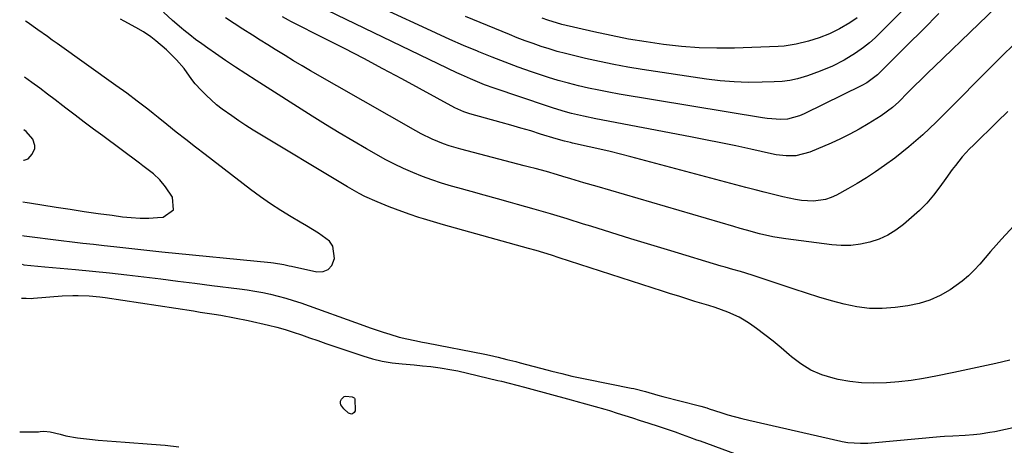
# Model space of a CAD drawing. Units: inches. Extents: x 1880426 to 1885692, y 464426 to 469733.
# Drawn here: x 1880471 to 1880804, y 467836 to 467979 of the extents above; entities that cross this region are included whole.
import ezdxf

# ---------------------------------------------------------------- set-up
doc = ezdxf.new("R2010")
doc.units = ezdxf.units.IN
doc.header["$MEASUREMENT"] = 0
doc.layers.add('7', color=7, linetype='Continuous')
doc.layers.add('8', color=7, linetype='Continuous')

msp = doc.modelspace()

# ---------------------------------------------------------------- linework, layer by layer
at = {"layer": '7', "color": 18}
for points in [[(1880794.87, 468007.95, 1916), (1880761.95, 467975, 1916), (1880760.08, 467973.23, 1916), (1880758.15, 467971.53, 1916), (1880756.13, 467969.94, 1916), (1880753.51, 467968.06, 1916), (1880749.69, 467965.69, 1916), (1880745.69, 467963.66, 1916), (1880741.54, 467961.92, 1916), (1880737.31, 467960.42, 1916), (1880733.93, 467959.44, 1916), (1880731.33, 467958.88, 1916), (1880728.7, 467958.53, 1916), (1880726.04, 467958.34, 1916), (1880721.95, 467958.21, 1916), (1880717.23, 467958.2, 1916), (1880712.52, 467958.35, 1916), (1880707.83, 467958.75, 1916), (1880703.15, 467959.32, 1916), (1880681.52, 467962.55, 1916), (1880676.69, 467963.34, 1916), (1880671.88, 467964.2, 1916), (1880667.09, 467965.19, 1916), (1880662.32, 467966.26, 1916), (1880658.35, 467967.21, 1916), (1880655.58, 467967.9, 1916), (1880652.83, 467968.65, 1916), (1880650.1, 467969.47, 1916), (1880647.38, 467970.34, 1916), (1880644.69, 467971.28, 1916), (1880642.01, 467972.25, 1916), (1880639.34, 467973.27, 1916), (1880636.69, 467974.34, 1916), (1880621.9, 467980.44, 1916)], [(1880810.07, 467992.41, 1912), (1880780.13, 467963.57, 1912), (1880777.87, 467961.38, 1912), (1880775.62, 467959.18, 1912), (1880773.37, 467956.98, 1912), (1880771.14, 467954.77, 1912), (1880768.03, 467951.68, 1912), (1880765.92, 467949.74, 1912), (1880762.09, 467946.91, 1912), (1880757.71, 467944.21, 1912), (1880754.68, 467942.44, 1912), (1880751.59, 467940.75, 1912), (1880748.43, 467939.2, 1912), (1880745.23, 467937.75, 1912), (1880738.02, 467934.66, 1912), (1880733.3, 467933.46, 1912), (1880730.02, 467933.43, 1912), (1880726.75, 467933.79, 1912), (1880725.13, 467934.1, 1912), (1880718.19, 467935.65, 1912), (1880713.11, 467936.77, 1912), (1880708.01, 467937.84, 1912), (1880702.9, 467938.87, 1912), (1880697.79, 467939.87, 1912), (1880665.86, 467945.92, 1912), (1880661.72, 467946.77, 1912), (1880657.61, 467947.74, 1912), (1880655.57, 467948.27, 1912), (1880651.52, 467949.47, 1912), (1880649.51, 467950.13, 1912), (1880631.54, 467956.26, 1912), (1880628.34, 467957.41, 1912), (1880625.18, 467958.67, 1912), (1880623.62, 467959.34, 1912), (1880620.51, 467960.74, 1912), (1880618.97, 467961.46, 1912), (1880575.36, 467982.39, 1912)], [(1880781.57, 467981.38, 1914), (1880776.25, 467976.04, 1914), (1880770.92, 467970.72, 1914), (1880761.52, 467961.39, 1914), (1880760.86, 467960.77, 1914), (1880757.23, 467958.03, 1914), (1880755.63, 467957.15, 1914), (1880736.17, 467947.6, 1914), (1880734.6, 467946.89, 1914), (1880730.48, 467945.76, 1914), (1880728.26, 467945.71, 1914), (1880723.65, 467946, 1914), (1880722.12, 467946.22, 1914), (1880673.72, 467954.24, 1914), (1880670.27, 467954.85, 1914), (1880666.82, 467955.52, 1914), (1880663.39, 467956.26, 1914), (1880659.97, 467957.05, 1914), (1880656.58, 467957.92, 1914), (1880653.2, 467958.86, 1914), (1880649.84, 467959.88, 1914), (1880646.5, 467960.97, 1914), (1880644.17, 467961.76, 1914), (1880639.7, 467963.33, 1914), (1880635.25, 467964.96, 1914), (1880630.83, 467966.68, 1914), (1880626.44, 467968.46, 1914), (1880625.88, 467968.7, 1914), (1880621.23, 467970.67, 1914), (1880616.6, 467972.68, 1914), (1880612, 467974.75, 1914), (1880607.42, 467976.87, 1914), (1880587.82, 467986.07, 1914)], [(1880805.53, 467864.47, 1904), (1880800.83, 467863.4, 1904), (1880796.11, 467862.35, 1904), (1880791.39, 467861.34, 1904), (1880786.67, 467860.35, 1904), (1880780.59, 467859.1, 1904), (1880776.44, 467858.33, 1904), (1880772.27, 467857.68, 1904), (1880768.08, 467857.19, 1904), (1880763.87, 467856.83, 1904), (1880759.45, 467856.71, 1904), (1880755.48, 467856.85, 1904), (1880751.55, 467857.33, 1904), (1880747.63, 467858.05, 1904), (1880745.88, 467858.45, 1904), (1880742.06, 467859.63, 1904), (1880738.43, 467861.16, 1904), (1880735.07, 467863.23, 1904), (1880731.88, 467865.65, 1904), (1880731.11, 467866.33, 1904), (1880728.43, 467868.64, 1904), (1880725.69, 467870.9, 1904), (1880722.89, 467873.06, 1904), (1880720.05, 467875.17, 1904), (1880717.65, 467876.89, 1904), (1880715.93, 467878.02, 1904), (1880714.16, 467879.06, 1904), (1880710.41, 467880.74, 1904), (1880706.1, 467882.29, 1904), (1880703.96, 467882.91, 1904), (1880699.31, 467884.35, 1904), (1880696.55, 467885.21, 1904), (1880693.81, 467886.07, 1904), (1880691.06, 467886.94, 1904), (1880688.32, 467887.82, 1904), (1880653.49, 467899.07, 1904), (1880650.91, 467899.89, 1904), (1880648.32, 467900.68, 1904), (1880645.72, 467901.45, 1904), (1880643.12, 467902.19, 1904), (1880614.42, 467910.18, 1904), (1880611.08, 467911.14, 1904), (1880607.77, 467912.13, 1904), (1880606.11, 467912.65, 1904), (1880602.83, 467913.76, 1904), (1880598.26, 467915.43, 1904), (1880596.17, 467916.22, 1904), (1880592.03, 467917.91, 1904), (1880587.97, 467919.75, 1904), (1880585.97, 467920.75, 1904), (1880582.08, 467922.94, 1904), (1880550.3, 467942.12, 1904), (1880547.83, 467943.66, 1904), (1880545.39, 467945.24, 1904), (1880543, 467946.88, 1904), (1880539.78, 467949.2, 1904), (1880537.91, 467950.66, 1904), (1880534.38, 467953.83, 1904), (1880532.72, 467955.54, 1904), (1880530.74, 467957.71, 1904), (1880529.58, 467959.12, 1904), (1880526.96, 467962.88, 1904), (1880524.39, 467965.78, 1904), (1880521.04, 467969.18, 1904), (1880517.38, 467972.25, 1904), (1880515.68, 467973.55, 1904), (1880513.25, 467975.25, 1904), (1880510.68, 467976.72, 1904), (1880506.76, 467978.83, 1904), (1880505.47, 467979.56, 1904)], [(1880816.64, 467920.41, 1906), (1880802.75, 467905.37, 1906), (1880800.87, 467903.29, 1906), (1880799.01, 467901.2, 1906), (1880797.18, 467899.08, 1906), (1880795.38, 467896.94, 1906), (1880793.51, 467894.87, 1906), (1880791.54, 467892.92, 1906), (1880789.41, 467891.15, 1906), (1880785.35, 467888.25, 1906), (1880782.02, 467886.32, 1906), (1880778.56, 467884.72, 1906), (1880774.92, 467883.61, 1906), (1880771.15, 467882.83, 1906), (1880766.85, 467882.25, 1906), (1880762.5, 467881.93, 1906), (1880758.17, 467881.95, 1906), (1880753.88, 467882.48, 1906), (1880749.6, 467883.37, 1906), (1880745.36, 467884.55, 1906), (1880741.13, 467885.79, 1906), (1880736.92, 467887.1, 1906), (1880732.72, 467888.46, 1906), (1880718.57, 467893.2, 1906), (1880714.69, 467894.4, 1906), (1880712.08, 467895.13, 1906), (1880709.47, 467895.88, 1906), (1880708.17, 467896.26, 1906), (1880691.19, 467901.36, 1906), (1880684.41, 467903.4, 1906), (1880677.64, 467905.47, 1906), (1880670.88, 467907.56, 1906), (1880664.13, 467909.67, 1906), (1880661.73, 467910.42, 1906), (1880656.17, 467912.13, 1906), (1880650.6, 467913.81, 1906), (1880645.01, 467915.42, 1906), (1880639.41, 467917, 1906), (1880637.07, 467917.65, 1906), (1880632.63, 467918.87, 1906), (1880628.2, 467920.11, 1906), (1880623.77, 467921.35, 1906), (1880619.34, 467922.61, 1906), (1880617.11, 467923.24, 1906), (1880613.82, 467924.24, 1906), (1880610.56, 467925.31, 1906), (1880607.33, 467926.51, 1906), (1880604.14, 467927.77, 1906), (1880600.99, 467929.16, 1906), (1880597.88, 467930.62, 1906), (1880594.83, 467932.19, 1906), (1880591.81, 467933.85, 1906), (1880588.49, 467935.75, 1906), (1880583.87, 467938.44, 1906), (1880579.26, 467941.17, 1906), (1880574.7, 467943.97, 1906), (1880570.16, 467946.81, 1906), (1880551.23, 467958.83, 1906), (1880547.77, 467961.06, 1906), (1880544.34, 467963.31, 1906), (1880540.93, 467965.6, 1906), (1880537.53, 467967.92, 1906), (1880534.95, 467969.71, 1906), (1880532.88, 467971.18, 1906), (1880530.84, 467972.68, 1906), (1880528.84, 467974.23, 1906), (1880526.86, 467975.82, 1906), (1880526.12, 467976.43, 1906), (1880523, 467979.1, 1906), (1880519.98, 467981.88, 1906)], [(1880804.86, 467948.37, 1908), (1880801.29, 467944.91, 1908), (1880793.23, 467937.07, 1908), (1880791.94, 467935.77, 1908), (1880789.49, 467933.06, 1908), (1880787.19, 467930.21, 1908), (1880786.07, 467928.76, 1908), (1880783.92, 467925.8, 1908), (1880781.93, 467922.99, 1908), (1880779.78, 467920.17, 1908), (1880777.49, 467917.48, 1908), (1880775.01, 467914.97, 1908), (1880772.4, 467912.58, 1908), (1880769.71, 467910.29, 1908), (1880767.09, 467908.36, 1908), (1880764.34, 467906.67, 1908), (1880761.4, 467905.36, 1908), (1880758.32, 467904.3, 1908), (1880755.13, 467903.63, 1908), (1880751.92, 467903.22, 1908), (1880748.68, 467903.19, 1908), (1880745.43, 467903.41, 1908), (1880730, 467905.4, 1908), (1880727.76, 467905.73, 1908), (1880725.53, 467906.13, 1908), (1880721.11, 467907.15, 1908), (1880716.73, 467908.34, 1908), (1880714.55, 467908.96, 1908), (1880712.37, 467909.59, 1908), (1880666.32, 467923.03, 1908), (1880661.84, 467924.35, 1908), (1880657.38, 467925.71, 1908), (1880654.77, 467926.5, 1908), (1880652.91, 467927.05, 1908), (1880649.16, 467928.1, 1908), (1880645.4, 467929.11, 1908), (1880643.52, 467929.6, 1908), (1880641.64, 467930.1, 1908), (1880620.28, 467935.63, 1908), (1880616.35, 467936.79, 1908), (1880614.41, 467937.48, 1908), (1880610.61, 467939.02, 1908), (1880606.93, 467940.82, 1908), (1880605.12, 467941.8, 1908), (1880569.63, 467962.14, 1908), (1880566.75, 467963.81, 1908), (1880563.89, 467965.49, 1908), (1880561.05, 467967.21, 1908), (1880557.72, 467969.26, 1908), (1880555.15, 467970.86, 1908), (1880552.58, 467972.46, 1908), (1880550.02, 467974.07, 1908), (1880546.71, 467976.17, 1908), (1880543.79, 467978.05, 1908), (1880540.9, 467979.96, 1908)], [(1880753.99, 467979.94, 1918), (1880751.51, 467978.29, 1918), (1880748.01, 467976.2, 1918), (1880744.65, 467974.55, 1918), (1880741.15, 467973.2, 1918), (1880737.57, 467972.07, 1918), (1880733.42, 467971.03, 1918), (1880729.38, 467970.45, 1918), (1880727.33, 467970.31, 1918), (1880712.67, 467969.78, 1918), (1880706.67, 467969.72, 1918), (1880700.68, 467969.85, 1918), (1880694.71, 467970.29, 1918), (1880688.74, 467970.93, 1918), (1880682.8, 467971.81, 1918), (1880676.88, 467972.8, 1918), (1880670.99, 467973.96, 1918), (1880665.13, 467975.24, 1918), (1880654.37, 467977.75, 1918), (1880649.63, 467979.14, 1918), (1880647.77, 467979.82, 1918)], [(1880472.41, 467906.54, 1902), (1880473.01, 467906.46, 1902), (1880485.52, 467904.9, 1902), (1880489.15, 467904.46, 1902), (1880492.77, 467904.02, 1902), (1880496.4, 467903.59, 1902), (1880500.03, 467903.17, 1902), (1880503.24, 467902.8, 1902), (1880505.26, 467902.57, 1902), (1880509.3, 467902.12, 1902), (1880513.34, 467901.68, 1902), (1880517.38, 467901.26, 1902), (1880519.41, 467901.06, 1902), (1880556.25, 467897.47, 1902), (1880557.13, 467897.36, 1902), (1880560.62, 467896.73, 1902), (1880562.36, 467896.36, 1902), (1880563.23, 467896.17, 1902), (1880571.75, 467894.33, 1902), (1880573.85, 467894.46, 1902), (1880575.59, 467895.09, 1902), (1880576.8, 467896.49, 1902), (1880577.72, 467898.83, 1902), (1880577.14, 467902.98, 1902), (1880575.97, 467904.65, 1902), (1880572.33, 467907.39, 1902), (1880568.23, 467909.87, 1902), (1880566.16, 467911.08, 1902), (1880563.12, 467912.85, 1902), (1880559.57, 467915, 1902), (1880556.08, 467917.24, 1902), (1880552.68, 467919.62, 1902), (1880549.34, 467922.08, 1902), (1880534.02, 467933.85, 1902), (1880530.78, 467936.36, 1902), (1880527.54, 467938.88, 1902), (1880524.33, 467941.43, 1902), (1880521.13, 467943.99, 1902), (1880518.23, 467946.32, 1902), (1880516.48, 467947.72, 1902), (1880514.72, 467949.11, 1902), (1880511.17, 467951.85, 1902), (1880507.59, 467954.53, 1902), (1880503.96, 467957.16, 1902), (1880484.12, 467971.31, 1902), (1880482.48, 467972.47, 1902), (1880480.85, 467973.64, 1902), (1880477.56, 467975.96, 1902), (1880473.95, 467978.5, 1902), (1880473.42, 467978.85, 1902)], [(1880472.76, 467931.94, 1898), (1880472.95, 467931.92, 1898), (1880474.34, 467932.46, 1898), (1880475.7, 467933.96, 1898), (1880476.55, 467935.89, 1898), (1880476.56, 467936.92, 1898), (1880475.89, 467939.02, 1898), (1880473.71, 467941.58, 1898), (1880472.91, 467942.19, 1898)], [(1880472.27, 467896.84, 1904), (1880472.83, 467896.68, 1904), (1880477.57, 467896.18, 1904), (1880479.94, 467895.97, 1904), (1880490.3, 467895.07, 1904), (1880496.07, 467894.53, 1904), (1880501.83, 467893.95, 1904), (1880507.59, 467893.31, 1904), (1880513.34, 467892.61, 1904), (1880519.08, 467891.89, 1904), (1880524.83, 467891.17, 1904), (1880530.58, 467890.45, 1904), (1880536.32, 467889.73, 1904), (1880545.6, 467888.58, 1904), (1880548.24, 467888.21, 1904), (1880550.86, 467887.79, 1904), (1880553.48, 467887.3, 1904), (1880556.08, 467886.76, 1904), (1880558.66, 467886.14, 1904), (1880561.23, 467885.45, 1904), (1880563.77, 467884.66, 1904), (1880566.29, 467883.81, 1904), (1880587.56, 467876.17, 1904), (1880589.75, 467875.41, 1904), (1880594.14, 467873.95, 1904), (1880596.34, 467873.26, 1904), (1880599.47, 467872.32, 1904), (1880602.1, 467871.68, 1904), (1880604.76, 467871.16, 1904), (1880607.43, 467870.64, 1904), (1880608.76, 467870.38, 1904), (1880628.43, 467866.49, 1904), (1880629.93, 467866.18, 1904), (1880632.91, 467865.52, 1904), (1880635.87, 467864.8, 1904), (1880638.83, 467864.04, 1904), (1880640.31, 467863.65, 1904), (1880649.28, 467861.26, 1904), (1880650.96, 467860.82, 1904), (1880654.34, 467859.97, 1904), (1880657.73, 467859.17, 1904), (1880661.13, 467858.43, 1904), (1880662.84, 467858.08, 1904), (1880677.75, 467855.13, 1904), (1880678.71, 467854.93, 1904), (1880682.63, 467853.96, 1904), (1880686.8, 467852.76, 1904), (1880688.48, 467852.31, 1904), (1880700.83, 467849.16, 1904), (1880701.24, 467849.05, 1904), (1880703.3, 467848.42, 1904), (1880704.11, 467848.16, 1904), (1880707.99, 467846.88, 1904), (1880710.34, 467846.14, 1904), (1880715.09, 467844.82, 1904), (1880717.49, 467844.24, 1904), (1880748.51, 467837.18, 1904), (1880748.99, 467837.08, 1904), (1880750.91, 467836.72, 1904), (1880755.11, 467836.52, 1904), (1880757.59, 467836.58, 1904), (1880758.83, 467836.67, 1904), (1880782.04, 467838.74, 1904), (1880783.45, 467838.85, 1904), (1880786.27, 467839.03, 1904), (1880790.5, 467839.24, 1904), (1880793.32, 467839.46, 1904), (1880795.5, 467839.69, 1904), (1880798.81, 467840.2, 1904), (1880800.45, 467840.52, 1904), (1880821.03, 467845.01, 1904)], [(1880472.11, 467885.48, 1906), (1880473.7, 467885.38, 1906), (1880475.35, 467885.34, 1906), (1880476.18, 467885.38, 1906), (1880485.78, 467886.16, 1906), (1880489.41, 467886.35, 1906), (1880491.23, 467886.37, 1906), (1880494.87, 467886.25, 1906), (1880498.49, 467885.91, 1906), (1880500.29, 467885.67, 1906), (1880530.08, 467881.11, 1906), (1880532.4, 467880.75, 1906), (1880537.05, 467880.02, 1906), (1880539.37, 467879.65, 1906), (1880544, 467878.82, 1906), (1880548.61, 467877.86, 1906), (1880555.39, 467876.32, 1906), (1880558.21, 467875.63, 1906), (1880561.02, 467874.87, 1906), (1880563.79, 467874, 1906), (1880566.54, 467873.05, 1906), (1880569.27, 467872.07, 1906), (1880572.02, 467871.1, 1906), (1880574.77, 467870.15, 1906), (1880577.52, 467869.22, 1906), (1880587.23, 467865.97, 1906), (1880590.5, 467865, 1906), (1880593.8, 467864.2, 1906), (1880597.15, 467863.64, 1906), (1880600.54, 467863.24, 1906), (1880604.52, 467862.91, 1906), (1880607.36, 467862.66, 1906), (1880610.19, 467862.36, 1906), (1880613.36, 467861.98, 1906), (1880617.33, 467861.3, 1906), (1880619.29, 467860.87, 1906), (1880632.78, 467857.71, 1906), (1880634.07, 467857.4, 1906), (1880636.64, 467856.77, 1906), (1880639.21, 467856.1, 1906), (1880641.77, 467855.41, 1906), (1880643.05, 467855.07, 1906), (1880657.53, 467851.13, 1906), (1880659.14, 467850.69, 1906), (1880662.38, 467849.81, 1906), (1880665.62, 467848.93, 1906), (1880668.84, 467848, 1906), (1880670.44, 467847.51, 1906), (1880673.07, 467846.68, 1906), (1880675.66, 467845.87, 1906), (1880678.25, 467845.05, 1906), (1880680.83, 467844.21, 1906), (1880683.41, 467843.37, 1906), (1880687.26, 467842.1, 1906), (1880689.88, 467841.23, 1906), (1880692.61, 467840.33, 1906), (1880695.03, 467839.49, 1906), (1880697.44, 467838.6, 1906), (1880699.84, 467837.71, 1906), (1880701.05, 467837.27, 1906), (1880722.13, 467829.52, 1906)], [(1880583.64, 467852.18, 1908), (1880584.33, 467851.84, 1908), (1880584.48, 467851.67, 1908), (1880584.57, 467851.46, 1908), (1880584.66, 467847.45, 1908), (1880584.35, 467846.82, 1908), (1880583.75, 467846.4, 1908), (1880583.42, 467846.33, 1908), (1880583.08, 467846.37, 1908), (1880582.47, 467846.66, 1908), (1880580.8, 467848.08, 1908), (1880579.85, 467849.43, 1908), (1880579.68, 467850.05, 1908), (1880579.74, 467850.69, 1908), (1880580, 467851.39, 1908), (1880580.93, 467852.25, 1908), (1880581.53, 467852.42, 1908), (1880583.64, 467852.18, 1908)], [(1880471.48, 467840.39, 1908), (1880477.88, 467840.38, 1908), (1880478.39, 467840.41, 1908), (1880479.66, 467840.56, 1908), (1880481.78, 467840.39, 1908), (1880485.17, 467839.52, 1908), (1880487.1, 467839.06, 1908), (1880491.01, 467838.35, 1908), (1880495.01, 467837.88, 1908), (1880498.01, 467837.57, 1908), (1880501.01, 467837.3, 1908), (1880504.02, 467837.06, 1908), (1880507.02, 467836.84, 1908), (1880515.96, 467836.25, 1908), (1880520.59, 467835.84, 1908), (1880525.21, 467835.28, 1908)]]:
    msp.add_polyline3d(points, dxfattribs=at)
at = {"layer": '8', "color": 18}
for points in [[(1880806.4, 467970.53, 1910), (1880803.39, 467967.56, 1910), (1880800.4, 467964.58, 1910), (1880782.84, 467946.88, 1910), (1880780.65, 467944.72, 1910), (1880778.43, 467942.6, 1910), (1880776.16, 467940.53, 1910), (1880773.85, 467938.49, 1910), (1880771.5, 467936.51, 1910), (1880769.11, 467934.57, 1910), (1880766.68, 467932.68, 1910), (1880763.25, 467930.12, 1910), (1880760.23, 467928, 1910), (1880757.17, 467925.97, 1910), (1880754.02, 467924.07, 1910), (1880750.82, 467922.25, 1910), (1880747.05, 467920.21, 1910), (1880745.2, 467919.38, 1910), (1880743.3, 467918.73, 1910), (1880739.3, 467918.19, 1910), (1880735.21, 467918.38, 1910), (1880733.19, 467918.68, 1910), (1880728.92, 467919.61, 1910), (1880725.8, 467920.37, 1910), (1880722.67, 467921.15, 1910), (1880719.56, 467921.95, 1910), (1880716.45, 467922.76, 1910), (1880677.66, 467933.12, 1910), (1880674.17, 467934.02, 1910), (1880670.67, 467934.89, 1910), (1880667.17, 467935.71, 1910), (1880663.65, 467936.49, 1910), (1880657.99, 467937.71, 1910), (1880657.3, 467937.87, 1910), (1880655.24, 467938.36, 1910), (1880652.53, 467939.13, 1910), (1880647.23, 467940.78, 1910), (1880643.9, 467941.8, 1910), (1880640.56, 467942.79, 1910), (1880637.22, 467943.75, 1910), (1880633.87, 467944.69, 1910), (1880623.32, 467947.6, 1910), (1880622.66, 467947.79, 1910), (1880621.37, 467948.23, 1910), (1880618.25, 467949.63, 1910), (1880600.45, 467959.34, 1910), (1880594.01, 467962.8, 1910), (1880587.55, 467966.23, 1910), (1880581.06, 467969.59, 1910), (1880574.55, 467972.91, 1910), (1880562.93, 467978.76, 1910), (1880562.21, 467979.13, 1910), (1880560.1, 467980.3, 1910)], [(1880472.57, 467917.95, 1900), (1880473.95, 467917.7, 1900), (1880474.84, 467917.56, 1900), (1880483.79, 467916.13, 1900), (1880488.49, 467915.39, 1900), (1880493.2, 467914.68, 1900), (1880497.92, 467914.01, 1900), (1880502.64, 467913.37, 1900), (1880506.2, 467912.89, 1900), (1880509.14, 467912.6, 1900), (1880512.09, 467912.43, 1900), (1880515.04, 467912.45, 1900), (1880517.99, 467912.61, 1900), (1880519.88, 467912.76, 1900), (1880523.38, 467915.18, 1900), (1880523.07, 467919.43, 1900), (1880520.64, 467923.02, 1900), (1880518.8, 467925.33, 1900), (1880516.62, 467927.31, 1900), (1880513.08, 467930.03, 1900), (1880511.89, 467930.92, 1900), (1880499.51, 467940.12, 1900), (1880496.38, 467942.46, 1900), (1880493.26, 467944.8, 1900), (1880490.15, 467947.16, 1900), (1880487.04, 467949.53, 1900), (1880486, 467950.33, 1900), (1880483.41, 467952.3, 1900), (1880480.82, 467954.26, 1900), (1880478.23, 467956.21, 1900), (1880475.62, 467958.15, 1900), (1880473.15, 467959.94, 1900)]]:
    msp.add_polyline3d(points, dxfattribs=at)

doc.saveas('drawing.dxf')
